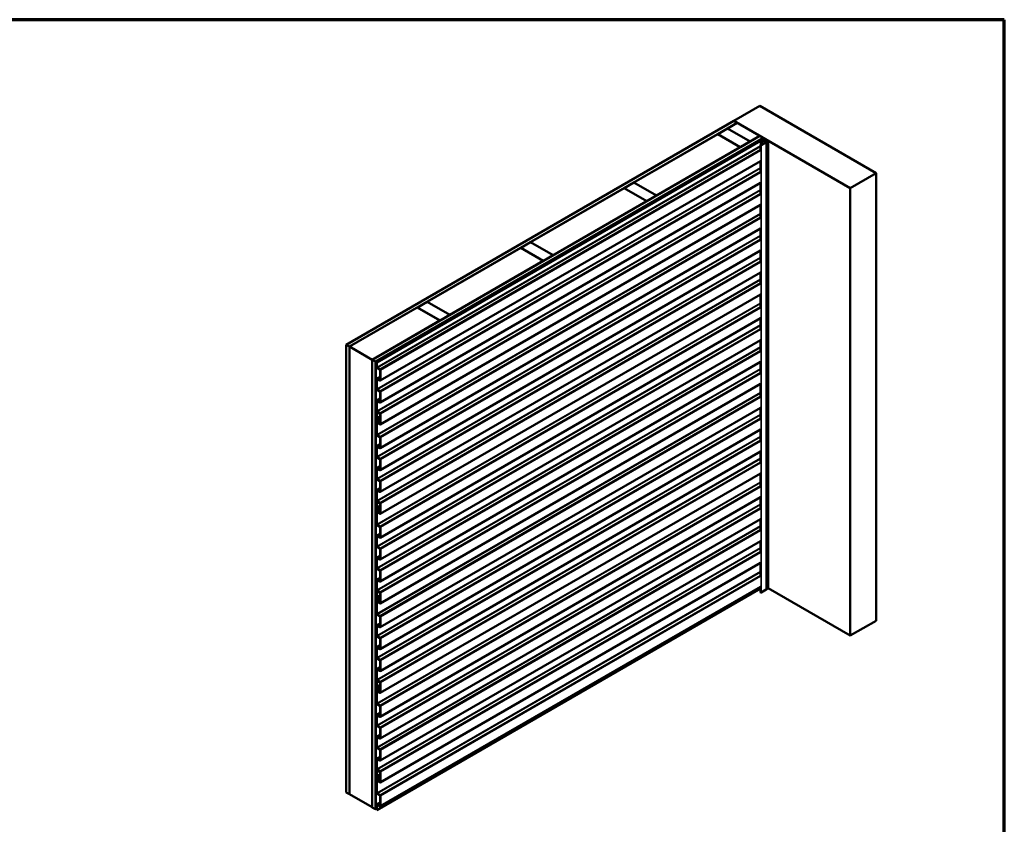
# Model space of a CAD drawing. Units: inches. Extents: x 0.6 to 33.4, y 0.6 to 21.4.
# Drawn here: x 19 to 33.4, y 9.7 to 21.4 of the extents above; entities that cross this region are included whole.
import ezdxf

# ---------------------------------------------------------------- set-up
doc = ezdxf.new("R2010")
doc.units = ezdxf.units.IN
doc.header["$LTSCALE"] = 2
doc.header["$MEASUREMENT"] = 0
for name, color, linetype, lineweight in [('Border (ANSI)', 7, 'Continuous', 70), ('Visible (ANSI)', 7, 'Continuous', 50), ('Visible Narrow (ANSI)', 7, 'Continuous', 35)]:
    doc.layers.add(name, color=color, linetype=linetype, lineweight=lineweight)

# ---------------------------------------------------------------- blocks, each defined once
blk = doc.blocks.new('Borders ATAS A Border')
at = {"layer": 'Border (ANSI)'}
for p, q in [((16.7, 10.7), (0.3, 10.7)), ((16.7, 0.3), (16.7, 10.7))]:
    blk.add_line(p, q, dxfattribs=at)

msp = doc.modelspace()

# ---------------------------------------------------------------- linework, layer by layer
at = {"layer": 'Visible (ANSI)'}
for p, q in [((29.45575, 19.92276), (29.83287, 20.14049)), ((29.83287, 20.14049), (31.52993, 19.16069)), ((23.79795, 16.65622), (29.4548, 19.92221)), ((29.50194, 19.89499), (23.84509, 16.62901)), ((29.36146, 19.8128), (29.50289, 19.89445)), ((29.4548, 19.92221), (29.50194, 19.89499)), ((31.1528, 18.94296), (29.45575, 19.92276)), ((29.45575, 19.92167), (29.45575, 19.92276)), ((29.50194, 19.89391), (29.50194, 19.89499)), ((29.50289, 19.89445), (29.83287, 19.70393)), ((24.17696, 16.4374), (29.83381, 19.70339)), ((27.99533, 19.02407), (29.21816, 19.73006)), ((29.21816, 19.73006), (29.54814, 19.53955)), ((29.2191, 19.73061), (29.36052, 19.81226)), ((29.54908, 19.54009), (29.2191, 19.73061)), ((29.2191, 19.72952), (29.2191, 19.73061)), ((29.36052, 19.81226), (29.69051, 19.62174)), ((29.69145, 19.62228), (29.36146, 19.8128)), ((29.36146, 19.81171), (29.36146, 19.8128)), ((29.83287, 19.70393), (29.69145, 19.62228)), ((29.83287, 19.70285), (29.83287, 19.70393)), ((29.83381, 19.70339), (29.88095, 19.67617)), ((29.88095, 19.67617), (24.2241, 16.41019)), ((29.8819, 19.67563), (24.22504, 16.40964)), ((24.22881, 16.40747), (29.88567, 19.67345)), ((24.24258, 16.39952), (29.84437, 19.63372)), ((29.84739, 19.63197), (24.24559, 16.39778)), ((29.54814, 19.53955), (28.32532, 18.83355)), ((29.69261, 19.5609), (29.03452, 19.18095)), ((29.03754, 19.17921), (29.69563, 19.55916)), ((29.54814, 19.53846), (29.54814, 19.53955)), ((29.69051, 19.62174), (29.54908, 19.54009)), ((29.54908, 19.539), (29.54908, 19.54009)), ((29.69051, 19.62065), (29.69051, 19.62174)), ((29.69145, 19.6212), (29.69145, 19.62228)), ((29.85606, 19.65527), (29.6971, 19.5635)), ((29.6971, 19.5635), (29.6971, 19.56227)), ((29.70012, 19.56176), (29.6971, 19.5635)), ((29.71107, 19.56235), (29.69865, 19.56235)), ((29.69865, 19.55988), (29.71107, 19.55988)), ((29.70012, 19.56176), (29.85908, 19.65353)), ((29.85606, 19.6507), (29.70738, 19.56486)), ((29.70738, 19.56486), (29.7104, 19.56312)), ((29.70738, 19.56235), (29.70738, 19.56486)), ((29.7104, 19.56312), (29.85908, 19.64896)), ((29.7104, 19.56235), (29.7104, 19.56312)), ((29.74757, 19.5824), (29.71409, 19.56307)), ((29.7171, 19.56133), (29.75058, 19.58066)), ((29.75058, 19.58066), (29.74757, 19.5824)), ((29.75058, 19.57957), (29.75058, 19.58066)), ((29.8423, 19.57222), (29.8423, 19.49389)), ((29.86393, 19.58583), (29.84367, 19.57413)), ((29.84437, 19.63372), (29.84739, 19.63197)), ((29.84669, 19.57239), (29.86694, 19.58408)), ((29.92376, 19.61619), (29.84729, 19.57204)), ((29.84739, 19.63197), (29.84739, 19.57628)), ((29.85031, 19.5703), (29.92677, 19.61445)), ((29.86694, 19.58408), (29.86393, 19.58583)), ((29.86511, 19.65353), (29.92376, 19.61967)), ((29.86511, 19.64896), (29.91716, 19.61891)), ((29.86694, 19.58339), (29.86694, 19.58408)), ((29.92677, 19.62141), (29.86813, 19.65527)), ((29.92017, 19.62065), (29.86813, 19.6507)), ((29.87964, 19.65724), (29.87964, 19.64863)), ((29.88095, 19.67509), (29.88095, 19.67617)), ((29.88567, 19.67345), (29.8819, 19.67563)), ((29.88567, 19.67345), (29.88567, 19.6629)), ((29.91151, 19.63182), (29.91151, 19.63023)), ((29.91212, 19.63096), (29.93097, 19.62008)), ((29.922, 19.6321), (29.91398, 19.633)), ((29.92017, 19.62065), (29.91716, 19.61891)), ((29.91716, 19.61891), (29.91716, 19.61238)), ((29.92017, 19.61412), (29.92017, 19.62065)), ((29.92927, 19.61793), (29.92927, 13.08596)), ((29.93213, 19.64372), (29.93213, 19.64059)), ((29.93217, 19.64349), (29.93372, 19.63887)), ((29.93234, 19.63898), (29.93234, 19.63467)), ((29.95454, 19.63369), (29.93569, 19.64457)), ((29.95576, 19.63199), (29.95576, 13.10001)), ((29.8423, 19.33722), (24.29384, 16.13382)), ((29.8423, 19.33755), (29.8423, 19.1741)), ((29.03452, 19.18095), (29.03452, 19.16615)), ((29.03754, 19.17921), (29.03452, 19.18095)), ((29.03754, 19.16789), (29.03754, 19.17921)), ((31.52993, 19.16069), (31.1528, 18.94296)), ((31.52993, 12.62872), (31.52993, 19.16069)), ((29.8423, 19.01742), (24.29384, 15.81402)), ((27.85297, 18.94187), (27.99439, 19.02352)), ((27.99439, 19.02352), (28.32437, 18.833)), ((28.32532, 18.83355), (27.99533, 19.02407)), ((27.99533, 19.02298), (27.99533, 19.02407)), ((29.8423, 19.01776), (29.8423, 18.8543)), ((26.48684, 18.15314), (27.85203, 18.94133)), ((27.85203, 18.94133), (28.18201, 18.75081)), ((28.18295, 18.75136), (27.85297, 18.94187)), ((27.85297, 18.94078), (27.85297, 18.94187)), ((28.32437, 18.833), (28.18295, 18.75136)), ((28.32437, 18.83192), (28.32437, 18.833)), ((28.32532, 18.83246), (28.32532, 18.83355)), ((31.1528, 12.41099), (31.1528, 18.94296)), ((29.8423, 18.69763), (24.29384, 15.49423)), ((28.18201, 18.75081), (26.81682, 17.96262)), ((28.18201, 18.74972), (28.18201, 18.75081)), ((28.18295, 18.75027), (28.18295, 18.75136)), ((29.8423, 18.69796), (29.8423, 18.50729)), ((29.8423, 18.35062), (24.29384, 15.14722)), ((29.8423, 18.35095), (29.8423, 18.1875)), ((26.34448, 18.07094), (26.4859, 18.15259)), ((26.4859, 18.15259), (26.81588, 17.96208)), ((26.81682, 17.96262), (26.48684, 18.15314)), ((26.48684, 18.15205), (26.48684, 18.15314)), ((29.8423, 18.03082), (24.29384, 14.82742)), ((24.97835, 17.28221), (26.34353, 18.0704)), ((26.34353, 18.0704), (26.67352, 17.87988)), ((26.67446, 17.88043), (26.34448, 18.07094)), ((26.34448, 18.06985), (26.34448, 18.07094)), ((26.81588, 17.96208), (26.67446, 17.88043)), ((26.81588, 17.96099), (26.81588, 17.96208)), ((26.81682, 17.96153), (26.81682, 17.96262)), ((29.8423, 18.03116), (29.8423, 17.8677)), ((26.67352, 17.87988), (25.30833, 17.09169)), ((26.67352, 17.87879), (26.67352, 17.87988)), ((26.67446, 17.87934), (26.67446, 17.88043)), ((29.8423, 17.71103), (24.29384, 14.50763)), ((29.8423, 17.71136), (29.8423, 17.54791)), ((29.8423, 17.39124), (24.29384, 14.18783)), ((29.8423, 17.39157), (29.8423, 17.2009)), ((24.83598, 17.20001), (24.9774, 17.28166)), ((24.9774, 17.28166), (25.30739, 17.09115)), ((25.30833, 17.09169), (24.97835, 17.28221)), ((24.97835, 17.28112), (24.97835, 17.28221)), ((23.84603, 16.62846), (24.83504, 17.19947)), ((24.83504, 17.19947), (25.16502, 17.00895)), ((25.16596, 17.0095), (24.83598, 17.20001)), ((24.83598, 17.19892), (24.83598, 17.20001)), ((25.16502, 17.00895), (24.17602, 16.43795)), ((29.8423, 17.04422), (24.29384, 13.84082)), ((25.16502, 17.00786), (25.16502, 17.00895)), ((25.30739, 17.09115), (25.16596, 17.0095)), ((25.16596, 17.00841), (25.16596, 17.0095)), ((25.30739, 17.09006), (25.30739, 17.09115)), ((25.30833, 17.0906), (25.30833, 17.09169)), ((29.8423, 17.04456), (29.8423, 16.8811)), ((29.8423, 16.72443), (24.29384, 13.52103)), ((29.8423, 16.72476), (29.8423, 16.56131)), ((23.84509, 16.62901), (23.79795, 16.65622)), ((23.79795, 10.12425), (23.79795, 16.65622)), ((23.84509, 10.09704), (23.84509, 16.62901)), ((23.84603, 16.62846), (24.17602, 16.43795)), ((23.84603, 10.09649), (23.84603, 16.62846)), ((24.17602, 16.43795), (24.17602, 9.90598)), ((24.17696, 9.90543), (24.17696, 16.4374)), ((24.2241, 16.41019), (24.17696, 16.4374)), ((24.2241, 9.87821), (24.2241, 16.41019)), ((24.22504, 16.40964), (24.22504, 9.87767)), ((24.22881, 16.40747), (24.22504, 16.40964)), ((24.22881, 9.87549), (24.22881, 16.40747)), ((24.24258, 16.32816), (24.24258, 16.39952)), ((24.24258, 16.39952), (24.24559, 16.39778)), ((24.24559, 16.39778), (24.24559, 16.32641)), ((29.8423, 16.40464), (24.29384, 13.20123)), ((29.8423, 16.40497), (29.8423, 16.24151)), ((24.24861, 16.32119), (24.28958, 16.29754)), ((24.28958, 16.29405), (24.24861, 16.31771)), ((24.29259, 16.13946), (24.29259, 16.28883)), ((24.29561, 16.28709), (24.29561, 16.13772)), ((24.24258, 16.00836), (24.24258, 16.15789)), ((24.24434, 16.1618), (24.29259, 16.18965)), ((24.24559, 16.15615), (24.24559, 16.00662)), ((24.24861, 16.16137), (24.28958, 16.13772)), ((24.28958, 16.13424), (24.24861, 16.15789)), ((24.24861, 16.00139), (24.28958, 15.97774)), ((24.28958, 15.97426), (24.24861, 15.99791)), ((24.29259, 15.81967), (24.29259, 15.96903)), ((29.8423, 16.08484), (24.29384, 12.88144)), ((24.29561, 15.96729), (24.29561, 15.81793)), ((29.8423, 16.08518), (29.8423, 15.8945)), ((24.24258, 15.68857), (24.24258, 15.8381)), ((24.24434, 15.842), (24.29259, 15.86986)), ((24.24559, 15.83635), (24.24559, 15.68683)), ((24.24861, 15.84158), (24.28958, 15.81793)), ((24.28958, 15.81444), (24.24861, 15.8381)), ((24.24258, 15.64426), (24.27492, 15.66293)), ((24.24559, 15.64252), (24.27793, 15.66119)), ((24.24861, 15.6816), (24.28958, 15.65795)), ((24.28958, 15.65447), (24.24861, 15.67812)), ((29.8423, 15.73783), (24.29384, 12.53443)), ((29.8423, 15.73816), (29.8423, 15.57471)), ((24.24258, 15.64426), (24.24559, 15.64252)), ((24.24258, 15.59387), (24.24258, 15.64426)), ((24.24258, 15.34156), (24.24258, 15.56665)), ((24.24484, 15.57165), (24.25113, 15.57528)), ((24.24559, 15.64252), (24.24559, 15.59213)), ((24.24559, 15.56491), (24.24559, 15.33981)), ((24.25038, 15.56355), (24.25197, 15.56559)), ((24.25727, 15.55464), (24.25038, 15.56355)), ((24.25197, 15.56559), (24.25241, 15.56585)), ((24.25197, 15.56559), (24.25886, 15.55668)), ((24.25251, 15.53291), (24.25932, 15.53813)), ((24.26368, 15.5419), (24.25417, 15.56308)), ((24.26161, 15.53453), (24.2548, 15.52931)), ((24.25664, 15.56365), (24.26615, 15.54247)), ((24.27778, 15.52436), (24.25981, 15.56438)), ((24.26228, 15.56495), (24.28026, 15.52493)), ((24.26548, 15.53394), (24.27183, 15.53761)), ((24.29259, 15.49988), (24.29259, 15.64924)), ((24.29561, 15.6475), (24.29561, 15.49813)), ((24.25922, 15.51566), (24.28958, 15.49813)), ((24.28958, 15.49465), (24.25922, 15.51218)), ((24.29259, 15.51615), (24.27894, 15.50826)), ((29.8423, 15.41804), (24.29384, 12.21463)), ((29.8423, 15.41837), (29.8423, 15.25491)), ((24.24861, 15.33459), (24.28958, 15.31094)), ((24.28958, 15.30745), (24.24861, 15.33111)), ((24.29259, 15.15286), (24.29259, 15.30223)), ((24.29561, 15.30049), (24.29561, 15.15112)), ((24.24258, 15.02176), (24.24258, 15.17129)), ((24.24434, 15.1752), (24.29259, 15.20305)), ((24.24559, 15.16955), (24.24559, 15.02002)), ((24.24861, 15.17477), (24.28958, 15.15112)), ((24.28958, 15.14764), (24.24861, 15.17129)), ((29.8423, 15.09824), (24.29384, 11.89484)), ((29.8423, 15.09858), (29.8423, 14.93512)), ((24.24861, 15.01479), (24.28958, 14.99114)), ((24.28958, 14.98766), (24.24861, 15.01131)), ((24.29259, 14.83307), (24.29259, 14.98243)), ((24.29561, 14.98069), (24.29561, 14.83133)), ((24.24258, 14.70197), (24.24258, 14.8515)), ((24.24434, 14.8554), (24.29259, 14.88326)), ((24.24559, 14.84975), (24.24559, 14.70023)), ((24.24861, 14.85498), (24.28958, 14.83133)), ((24.28958, 14.82784), (24.24861, 14.8515)), ((24.24861, 14.695), (24.28958, 14.67135)), ((24.28958, 14.66787), (24.24861, 14.69152)), ((24.29259, 14.51328), (24.29259, 14.66264)), ((29.8423, 14.77845), (24.29384, 11.57504)), ((24.29561, 14.6609), (24.29561, 14.51153)), ((29.8423, 14.77878), (29.8423, 14.58811)), ((24.24258, 14.38217), (24.24258, 14.5317)), ((24.24434, 14.53561), (24.29259, 14.56346)), ((24.24559, 14.52996), (24.24559, 14.38043)), ((24.24861, 14.53518), (24.28958, 14.51153)), ((24.28958, 14.50805), (24.24861, 14.5317)), ((24.24861, 14.37521), (24.28958, 14.35155)), ((24.28958, 14.34807), (24.24861, 14.37172)), ((29.8423, 14.43144), (24.29384, 11.22803)), ((29.8423, 14.43177), (29.8423, 14.26831)), ((24.24258, 14.33786), (24.27492, 14.35654)), ((24.24258, 14.33786), (24.24559, 14.33612)), ((24.24258, 14.28748), (24.24258, 14.33786)), ((24.24258, 14.03516), (24.24258, 14.26025)), ((24.24484, 14.26526), (24.25113, 14.26889)), ((24.24559, 14.33612), (24.27793, 14.35479)), ((24.24559, 14.33612), (24.24559, 14.28573)), ((24.24559, 14.25851), (24.24559, 14.03342)), ((24.25038, 14.25715), (24.25197, 14.2592)), ((24.25727, 14.24824), (24.25038, 14.25715)), ((24.25197, 14.2592), (24.25241, 14.25945)), ((24.25197, 14.2592), (24.25886, 14.25029)), ((24.25251, 14.22651), (24.25932, 14.23173)), ((24.26368, 14.23551), (24.25417, 14.25668)), ((24.26161, 14.22814), (24.2548, 14.22292)), ((24.25664, 14.25726), (24.26615, 14.23608)), ((24.27778, 14.21796), (24.25981, 14.25799)), ((24.26228, 14.25856), (24.28026, 14.21853)), ((24.26548, 14.22754), (24.27183, 14.23121)), ((24.29259, 14.19348), (24.29259, 14.34285)), ((24.29561, 14.3411), (24.29561, 14.19174)), ((24.25922, 14.20927), (24.28958, 14.19174)), ((24.28958, 14.18826), (24.25922, 14.20578)), ((24.29259, 14.20975), (24.27894, 14.20187)), ((29.8423, 14.11164), (24.29384, 10.90824)), ((29.8423, 14.11198), (29.8423, 13.94852)), ((24.24861, 14.02819), (24.28958, 14.00454)), ((24.28958, 14.00106), (24.24861, 14.02471)), ((24.29259, 13.84647), (24.29259, 13.99583)), ((24.29561, 13.99409), (24.29561, 13.84473)), ((24.24258, 13.71537), (24.24258, 13.8649)), ((24.24434, 13.8688), (24.29259, 13.89666)), ((24.24559, 13.86315), (24.24559, 13.71363)), ((24.24861, 13.86838), (24.28958, 13.84473)), ((24.28958, 13.84124), (24.24861, 13.8649)), ((24.24861, 13.7084), (24.28958, 13.68475)), ((24.28958, 13.68127), (24.24861, 13.70492)), ((24.29259, 13.52668), (24.29259, 13.67604)), ((29.8423, 13.79185), (24.29384, 10.58844)), ((24.29561, 13.6743), (24.29561, 13.52493)), ((29.8423, 13.79218), (29.8423, 13.62872)), ((24.24258, 13.39557), (24.24258, 13.5451)), ((24.24434, 13.54901), (24.29259, 13.57686)), ((24.24559, 13.54336), (24.24559, 13.39383)), ((24.24861, 13.54858), (24.28958, 13.52493)), ((24.28958, 13.52145), (24.24861, 13.5451)), ((24.24861, 13.38861), (24.28958, 13.36495)), ((24.28958, 13.36147), (24.24861, 13.38512)), ((29.8423, 13.47205), (24.29384, 10.26865)), ((29.8423, 13.47239), (29.8423, 13.28171)), ((24.24258, 13.07578), (24.24258, 13.22531)), ((24.24434, 13.22921), (24.29259, 13.25707)), ((24.24559, 13.22356), (24.24559, 13.07404)), ((24.24861, 13.22879), (24.28958, 13.20514)), ((24.28958, 13.20166), (24.24861, 13.22531)), ((24.29259, 13.20688), (24.29259, 13.35625)), ((24.29561, 13.3545), (24.29561, 13.20514)), ((24.24559, 9.8658), (29.8423, 13.09706)), ((29.8423, 13.12504), (24.29384, 9.92164)), ((29.8423, 13.12538), (29.8423, 13.04024)), ((29.92677, 13.08247), (29.85031, 13.03833)), ((29.92927, 13.08909), (29.93097, 13.08811)), ((29.95576, 13.1021), (31.1528, 12.41099)), ((24.24258, 13.03147), (24.27492, 13.05014)), ((24.24258, 13.03147), (24.24559, 13.02973)), ((24.24258, 12.98108), (24.24258, 13.03147)), ((24.24258, 12.72877), (24.24258, 12.95386)), ((24.24484, 12.95886), (24.25113, 12.9625)), ((24.24559, 13.02973), (24.27793, 13.0484)), ((24.24559, 13.02973), (24.24559, 12.97934)), ((24.24559, 12.95212), (24.24559, 12.72703)), ((24.24861, 13.06881), (24.28958, 13.04516)), ((24.28958, 13.04168), (24.24861, 13.06533)), ((24.25038, 12.95076), (24.25197, 12.9528)), ((24.25727, 12.94185), (24.25038, 12.95076)), ((24.25197, 12.9528), (24.25241, 12.95306)), ((24.25197, 12.9528), (24.25886, 12.94389)), ((24.26368, 12.92911), (24.25417, 12.95029)), ((24.25664, 12.95086), (24.26615, 12.92968)), ((24.27778, 12.91157), (24.25981, 12.95159)), ((24.26228, 12.95216), (24.28026, 12.91214)), ((24.29259, 12.88709), (24.29259, 13.03645)), ((24.29561, 13.03471), (24.29561, 12.88534)), ((24.25251, 12.92012), (24.25932, 12.92534)), ((24.26161, 12.92175), (24.2548, 12.91652)), ((24.25922, 12.90287), (24.28958, 12.88534)), ((24.28958, 12.88186), (24.25922, 12.89939)), ((24.26548, 12.92115), (24.27183, 12.92482)), ((24.29259, 12.90336), (24.27894, 12.89547)), ((24.24861, 12.7218), (24.28958, 12.69815)), ((24.28958, 12.69467), (24.24861, 12.71832)), ((24.29259, 12.54008), (24.29259, 12.68944)), ((24.29561, 12.6877), (24.29561, 12.53833)), ((24.24258, 12.40897), (24.24258, 12.5585)), ((24.24434, 12.56241), (24.29259, 12.59026)), ((24.24559, 12.55676), (24.24559, 12.40723)), ((24.24861, 12.56198), (24.28958, 12.53833)), ((24.28958, 12.53485), (24.24861, 12.5585)), ((31.1528, 12.41099), (31.52993, 12.62872)), ((24.24861, 12.40201), (24.28958, 12.37835)), ((24.28958, 12.37487), (24.24861, 12.39852)), ((24.29259, 12.22028), (24.29259, 12.36965)), ((24.29561, 12.3679), (24.29561, 12.21854)), ((24.24258, 12.08918), (24.24258, 12.23871)), ((24.24434, 12.24261), (24.29259, 12.27047)), ((24.24559, 12.23696), (24.24559, 12.08744)), ((24.24861, 12.24219), (24.28958, 12.21854)), ((24.28958, 12.21506), (24.24861, 12.23871)), ((24.24861, 12.08221), (24.28958, 12.05856)), ((24.28958, 12.05508), (24.24861, 12.07873)), ((24.24434, 11.92282), (24.29259, 11.95067)), ((24.29259, 11.90049), (24.29259, 12.04985)), ((24.29561, 12.04811), (24.29561, 11.89874)), ((24.24258, 11.76938), (24.24258, 11.91891)), ((24.24559, 11.91717), (24.24559, 11.76764)), ((24.24861, 11.9224), (24.28958, 11.89874)), ((24.28958, 11.89526), (24.24861, 11.91891)), ((24.24258, 11.72508), (24.27492, 11.74375)), ((24.24258, 11.72508), (24.24559, 11.72333)), ((24.24258, 11.67469), (24.24258, 11.72508)), ((24.24258, 11.42237), (24.24258, 11.64747)), ((24.24484, 11.65247), (24.25113, 11.6561)), ((24.24559, 11.72333), (24.27793, 11.742)), ((24.24559, 11.72333), (24.24559, 11.67295)), ((24.24559, 11.64572), (24.24559, 11.42063)), ((24.24861, 11.76242), (24.28958, 11.73877)), ((24.28958, 11.73528), (24.24861, 11.75893)), ((24.25038, 11.64436), (24.25197, 11.64641)), ((24.25727, 11.63545), (24.25038, 11.64436)), ((24.25197, 11.64641), (24.25241, 11.64666)), ((24.25197, 11.64641), (24.25886, 11.6375)), ((24.26368, 11.62272), (24.25417, 11.64389)), ((24.25664, 11.64447), (24.26615, 11.62329)), ((24.27778, 11.60517), (24.25981, 11.6452)), ((24.26228, 11.64577), (24.28026, 11.60574)), ((24.29259, 11.58069), (24.29259, 11.73006)), ((24.29561, 11.72831), (24.29561, 11.57895)), ((24.25251, 11.61372), (24.25932, 11.61894)), ((24.26161, 11.61535), (24.2548, 11.61013)), ((24.25922, 11.59648), (24.28958, 11.57895)), ((24.28958, 11.57547), (24.25922, 11.59299)), ((24.26548, 11.61476), (24.27183, 11.61843)), ((24.29259, 11.59696), (24.27894, 11.58908)), ((24.24861, 11.41541), (24.28958, 11.39175)), ((24.28958, 11.38827), (24.24861, 11.41192)), ((24.29259, 11.23368), (24.29259, 11.38305)), ((24.29561, 11.3813), (24.29561, 11.23194)), ((24.24258, 11.10258), (24.24258, 11.25211)), ((24.24434, 11.25601), (24.29259, 11.28387)), ((24.24559, 11.25036), (24.24559, 11.10084)), ((24.24861, 11.25559), (24.28958, 11.23194)), ((24.28958, 11.22846), (24.24861, 11.25211)), ((24.24861, 11.09561), (24.28958, 11.07196)), ((24.28958, 11.06848), (24.24861, 11.09213)), ((24.29259, 10.91389), (24.29259, 11.06325)), ((24.24258, 10.78278), (24.24258, 10.93231)), ((24.24434, 10.93622), (24.29259, 10.96407)), ((24.24559, 10.93057), (24.24559, 10.78104)), ((24.24861, 10.9358), (24.28958, 10.91214)), ((24.28958, 10.90866), (24.24861, 10.93231)), ((24.29561, 11.06151), (24.29561, 10.91214)), ((24.24861, 10.77582), (24.28958, 10.75217)), ((24.24434, 10.61642), (24.29259, 10.64428)), ((24.28958, 10.74868), (24.24861, 10.77233)), ((24.29259, 10.59409), (24.29259, 10.74346)), ((24.29561, 10.74171), (24.29561, 10.59235)), ((24.24258, 10.46299), (24.24258, 10.61252)), ((24.24559, 10.61078), (24.24559, 10.46125)), ((24.24861, 10.616), (24.28958, 10.59235)), ((24.28958, 10.58887), (24.24861, 10.61252)), ((24.24258, 10.41868), (24.27492, 10.43735)), ((24.24258, 10.41868), (24.24559, 10.41694)), ((24.24258, 10.36829), (24.24258, 10.41868)), ((24.24484, 10.34608), (24.25113, 10.34971)), ((24.24559, 10.41694), (24.27793, 10.43561)), ((24.24559, 10.41694), (24.24559, 10.36655)), ((24.24861, 10.45602), (24.28958, 10.43237)), ((24.28958, 10.42889), (24.24861, 10.45254)), ((24.29259, 10.2743), (24.29259, 10.42366)), ((24.29561, 10.42192), (24.29561, 10.27256)), ((24.24258, 10.11598), (24.24258, 10.34107)), ((24.24559, 10.33933), (24.24559, 10.11424)), ((24.25038, 10.33797), (24.25197, 10.34001)), ((24.25727, 10.32906), (24.25038, 10.33797)), ((24.25197, 10.34001), (24.25241, 10.34027)), ((24.25197, 10.34001), (24.25886, 10.3311)), ((24.25251, 10.30733), (24.25932, 10.31255)), ((24.26368, 10.31632), (24.25417, 10.3375)), ((24.26161, 10.30896), (24.2548, 10.30374)), ((24.25664, 10.33807), (24.26615, 10.31689)), ((24.25922, 10.29008), (24.28958, 10.27256)), ((24.28958, 10.26907), (24.25922, 10.2866)), ((24.27778, 10.29878), (24.25981, 10.3388)), ((24.26228, 10.33937), (24.28026, 10.29935)), ((24.26548, 10.30836), (24.27183, 10.31203)), ((24.29259, 10.29057), (24.27894, 10.28268)), ((23.79795, 10.12425), (23.84509, 10.09704)), ((23.84509, 10.09704), (23.84603, 10.09758)), ((24.17602, 9.90598), (23.84603, 10.09649)), ((24.24861, 10.10901), (24.28958, 10.08536)), ((24.28958, 10.08188), (24.24861, 10.10553)), ((24.29259, 9.92729), (24.29259, 10.07665)), ((24.29561, 10.07491), (24.29561, 9.92554)), ((24.24258, 9.86755), (24.24258, 9.94571)), ((24.24434, 9.94962), (24.29259, 9.97747)), ((24.24559, 9.94397), (24.24559, 9.8658)), ((24.24861, 9.9492), (24.28958, 9.92554)), ((24.28958, 9.92206), (24.24861, 9.94571)), ((24.17602, 9.90598), (24.17696, 9.90652)), ((24.17696, 9.90543), (24.2241, 9.87821)), ((24.2241, 9.87821), (24.22504, 9.87876)), ((24.22881, 9.87549), (24.22504, 9.87767)), ((24.24258, 9.88344), (24.22881, 9.87549)), ((24.24258, 9.86755), (24.24559, 9.8658))]:
    msp.add_line(p, q, dxfattribs=at)
for centre, major_axis, start_param, end_param in [((29.69865, 19.55742), (-0.00853, 0), 4.71238898, 5.49778714), ((29.69865, 19.55742), (0.00427, 0), 1.57079633, 2.35619449), ((29.71107, 19.56481), (-0.00427, 0), 1.57079633, 2.35619449), ((29.71107, 19.56481), (0.00853, 0), 4.71238898, 5.49778714), ((29.84699, 19.57222), (-0.00469, 0), 5.49778714, 8.6393798), ((29.84699, 19.57222), (-0.000427, 0), 5.49778714, 8.6393798), ((29.8621, 19.65179), (-0.00853, 0), 3.92699082, 5.49778714), ((29.8621, 19.64722), (-0.00853, 0), 3.92699082, 5.49778714), ((29.8621, 19.65179), (0.00427, 0), 0.78539816, 2.35619449), ((29.8621, 19.64722), (0.00427, 0), 0.78539816, 2.35619449), ((29.91359, 19.63182), (-0.00208, 0), 4.52123585, 7.06858347), ((29.9239, 19.63777), (0.01, 0), 4.52123585, 6.47433844), ((29.92074, 19.61793), (0.00427, 0), 5.49778714, 7.06858347), ((29.92074, 19.61793), (0.00853, 0), 5.49778714, 7.06858347), ((29.93392, 19.62178), (0.00417, 0), 3.92699082, 5.83762405), ((29.93421, 19.64372), (-0.00208, 0), 3.92699082, 6.47433844), ((29.96776, 19.61245), (0.03333, 0), 2.01635758, 2.6960314), ((29.9516, 19.63199), (0.00417, 0), 5.15795023, 7.06858347), ((24.24861, 16.32467), (-0.00427, 0.00739), 0.78539816, 2.35619449), ((24.24861, 16.32467), (0.00213, -0.0037), 3.92699082, 5.49778714), ((24.28958, 16.29057), (0.00427, -0.00739), 0.78539816, 2.35619449), ((24.28958, 16.29057), (-0.00213, 0.0037), 3.92699082, 5.49778714), ((24.24861, 16.15441), (-0.00427, 0.00739), 5.49778714, 7.06858347), ((24.24861, 16.15441), (-0.00213, 0.0037), 5.49778714, 7.06858347), ((24.28958, 16.14121), (0.00213, -0.0037), 5.49778714, 7.06858347), ((24.28958, 16.14121), (0.00427, -0.00739), 5.49778714, 7.06858347), ((24.24861, 16.00488), (-0.00427, 0.00739), 0.78539816, 2.35619449), ((24.24861, 16.00488), (0.00213, -0.0037), 3.92699082, 5.49778714), ((24.28958, 15.97078), (0.00427, -0.00739), 0.78539816, 2.35619449), ((24.28958, 15.97078), (-0.00213, 0.0037), 3.92699082, 5.49778714), ((24.24861, 15.83461), (-0.00427, 0.00739), 5.49778714, 7.06858347), ((24.24861, 15.83461), (-0.00213, 0.0037), 5.49778714, 7.06858347), ((24.28958, 15.82141), (0.00213, -0.0037), 5.49778714, 7.06858347), ((24.28958, 15.82141), (0.00427, -0.00739), 5.49778714, 7.06858347), ((24.24861, 15.68508), (-0.00427, 0.00739), 0.78539816, 2.35619449), ((24.24861, 15.68508), (0.00213, -0.0037), 3.92699082, 5.49778714), ((24.25502, 15.58669), (-0.0088, 0.01524), 0.78539816, 2.15883738), ((24.25031, 15.56219), (-0.00547, 0.00947), 4.53785606, 7.06858347), ((24.25502, 15.58669), (0.00667, -0.01155), 3.92699082, 5.30043003), ((24.25031, 15.56219), (-0.00333, 0.00577), 4.53785606, 7.06858347), ((24.25922, 15.52238), (-0.00625, 0.01083), 0.07563323, 2.35619449), ((24.25031, 15.56219), (-0.0082, 0.0142), 4.53785606, 5.30043003), ((24.25922, 15.52238), (-0.00412, 0.00713), 0.07563323, 2.35619449), ((24.25031, 15.56219), (0.01033, -0.0179), 1.3962634, 2.15883738), ((24.25262, 15.54865), (0.00625, -0.01083), 0.07563323, 1.80151235), ((24.2706, 15.5227), (0.00833, -0.01443), 3.04356747, 7.67944871), ((24.25262, 15.54865), (0.00838, -0.01452), 0.07563323, 1.80151235), ((24.2706, 15.5227), (-0.0062, 0.01074), 6.18516012, 10.82104136), ((24.26121, 15.54133), (0.00213, -0.0037), 6.18516012, 7.67944871), ((24.26121, 15.54133), (0.00427, -0.00739), 6.18516012, 7.67944871), ((24.28958, 15.65098), (0.00427, -0.00739), 0.78539816, 2.35619449), ((24.28958, 15.65098), (-0.00213, 0.0037), 3.92699082, 5.49778714), ((24.28958, 15.50162), (0.00213, -0.0037), 5.49778714, 7.06858347), ((24.28958, 15.50162), (0.00427, -0.00739), 5.49778714, 7.06858347), ((24.24861, 15.33807), (-0.00427, 0.00739), 0.78539816, 2.35619449), ((24.24861, 15.33807), (0.00213, -0.0037), 3.92699082, 5.49778714), ((24.28958, 15.30397), (0.00427, -0.00739), 0.78539816, 2.35619449), ((24.28958, 15.30397), (-0.00213, 0.0037), 3.92699082, 5.49778714), ((24.24861, 15.16781), (-0.00427, 0.00739), 5.49778714, 7.06858347), ((24.24861, 15.16781), (-0.00213, 0.0037), 5.49778714, 7.06858347), ((24.28958, 15.15461), (0.00213, -0.0037), 5.49778714, 7.06858347), ((24.28958, 15.15461), (0.00427, -0.00739), 5.49778714, 7.06858347), ((24.24861, 15.01828), (-0.00427, 0.00739), 0.78539816, 2.35619449), ((24.24861, 15.01828), (0.00213, -0.0037), 3.92699082, 5.49778714), ((24.28958, 14.98418), (0.00427, -0.00739), 0.78539816, 2.35619449), ((24.28958, 14.98418), (-0.00213, 0.0037), 3.92699082, 5.49778714), ((24.24861, 14.84801), (-0.00427, 0.00739), 5.49778714, 7.06858347), ((24.24861, 14.84801), (-0.00213, 0.0037), 5.49778714, 7.06858347), ((24.28958, 14.83481), (0.00213, -0.0037), 5.49778714, 7.06858347), ((24.28958, 14.83481), (0.00427, -0.00739), 5.49778714, 7.06858347), ((24.24861, 14.69848), (-0.00427, 0.00739), 0.78539816, 2.35619449), ((24.24861, 14.69848), (0.00213, -0.0037), 3.92699082, 5.49778714), ((24.28958, 14.66438), (0.00427, -0.00739), 0.78539816, 2.35619449), ((24.28958, 14.66438), (-0.00213, 0.0037), 3.92699082, 5.49778714), ((24.24861, 14.52822), (-0.00427, 0.00739), 5.49778714, 7.06858347), ((24.24861, 14.52822), (-0.00213, 0.0037), 5.49778714, 7.06858347), ((24.28958, 14.51502), (0.00213, -0.0037), 5.49778714, 7.06858347), ((24.28958, 14.51502), (0.00427, -0.00739), 5.49778714, 7.06858347), ((24.24861, 14.37869), (-0.00427, 0.00739), 0.78539816, 2.35619449), ((24.24861, 14.37869), (0.00213, -0.0037), 3.92699082, 5.49778714), ((24.25502, 14.28029), (-0.0088, 0.01524), 0.78539816, 2.15883738), ((24.25031, 14.25579), (-0.00547, 0.00947), 4.53785606, 7.06858347), ((24.25502, 14.28029), (0.00667, -0.01155), 3.92699082, 5.30043003), ((24.25031, 14.25579), (-0.00333, 0.00577), 4.53785606, 7.06858347), ((24.25922, 14.21599), (-0.00625, 0.01083), 0.07563323, 2.35619449), ((24.25031, 14.25579), (-0.0082, 0.0142), 4.53785606, 5.30043003), ((24.25031, 14.25579), (0.01033, -0.0179), 1.3962634, 2.15883738), ((24.25262, 14.24225), (0.00625, -0.01083), 0.07563323, 1.80151235), ((24.2706, 14.2163), (0.00833, -0.01443), 3.04356747, 7.67944871), ((24.25262, 14.24225), (0.00838, -0.01452), 0.07563323, 1.80151235), ((24.2706, 14.2163), (-0.0062, 0.01074), 6.18516012, 10.82104136), ((24.26121, 14.23494), (0.00213, -0.0037), 6.18516012, 7.67944871), ((24.26121, 14.23494), (0.00427, -0.00739), 6.18516012, 7.67944871), ((24.28958, 14.34459), (0.00427, -0.00739), 0.78539816, 2.35619449), ((24.28958, 14.34459), (-0.00213, 0.0037), 3.92699082, 5.49778714), ((24.25922, 14.21599), (-0.00412, 0.00713), 0.07563323, 2.35619449), ((24.28958, 14.19522), (0.00213, -0.0037), 5.49778714, 7.06858347), ((24.28958, 14.19522), (0.00427, -0.00739), 5.49778714, 7.06858347), ((24.24861, 14.03168), (-0.00427, 0.00739), 0.78539816, 2.35619449), ((24.24861, 14.03168), (0.00213, -0.0037), 3.92699082, 5.49778714), ((24.28958, 13.99758), (0.00427, -0.00739), 0.78539816, 2.35619449), ((24.28958, 13.99758), (-0.00213, 0.0037), 3.92699082, 5.49778714), ((24.24861, 13.86141), (-0.00427, 0.00739), 5.49778714, 7.06858347), ((24.24861, 13.86141), (-0.00213, 0.0037), 5.49778714, 7.06858347), ((24.28958, 13.84821), (0.00213, -0.0037), 5.49778714, 7.06858347), ((24.28958, 13.84821), (0.00427, -0.00739), 5.49778714, 7.06858347), ((24.24861, 13.71188), (-0.00427, 0.00739), 0.78539816, 2.35619449), ((24.24861, 13.71188), (0.00213, -0.0037), 3.92699082, 5.49778714), ((24.28958, 13.67778), (0.00427, -0.00739), 0.78539816, 2.35619449), ((24.28958, 13.67778), (-0.00213, 0.0037), 3.92699082, 5.49778714), ((24.24861, 13.54162), (-0.00427, 0.00739), 5.49778714, 7.06858347), ((24.24861, 13.54162), (-0.00213, 0.0037), 5.49778714, 7.06858347), ((24.28958, 13.52842), (0.00213, -0.0037), 5.49778714, 7.06858347), ((24.28958, 13.52842), (0.00427, -0.00739), 5.49778714, 7.06858347), ((24.24861, 13.39209), (-0.00427, 0.00739), 0.78539816, 2.35619449), ((24.24861, 13.39209), (0.00213, -0.0037), 3.92699082, 5.49778714), ((24.28958, 13.35799), (0.00427, -0.00739), 0.78539816, 2.35619449), ((24.28958, 13.35799), (-0.00213, 0.0037), 3.92699082, 5.49778714), ((24.24861, 13.22182), (-0.00427, 0.00739), 5.49778714, 7.06858347), ((24.24861, 13.22182), (-0.00213, 0.0037), 5.49778714, 7.06858347), ((24.24861, 13.07229), (-0.00427, 0.00739), 0.78539816, 2.35619449), ((24.24861, 13.07229), (0.00213, -0.0037), 3.92699082, 5.49778714), ((24.28958, 13.20862), (0.00213, -0.0037), 5.49778714, 7.06858347), ((24.28958, 13.20862), (0.00427, -0.00739), 5.49778714, 7.06858347), ((29.92074, 13.08596), (0.00853, 0), 5.49778714, 6.28318531), ((29.93392, 13.08981), (0.00417, 0), 3.92699082, 5.83762405), ((29.96776, 13.08048), (0.03333, 0), 2.01635758, 2.6960314), ((29.9516, 13.10001), (0.00417, 0), 5.15795023, 6.28318531), ((24.25502, 12.9739), (-0.0088, 0.01524), 0.78539816, 2.15883738), ((24.25031, 12.9494), (-0.00547, 0.00947), 4.53785606, 7.06858347), ((24.25502, 12.9739), (0.00667, -0.01155), 3.92699082, 5.30043003), ((24.25031, 12.9494), (-0.00333, 0.00577), 4.53785606, 7.06858347), ((24.25031, 12.9494), (-0.0082, 0.0142), 4.53785606, 5.30043003), ((24.25031, 12.9494), (0.01033, -0.0179), 1.3962634, 2.15883738), ((24.25262, 12.93586), (0.00625, -0.01083), 0.07563323, 1.80151235), ((24.25262, 12.93586), (0.00838, -0.01452), 0.07563323, 1.80151235), ((24.28958, 13.03819), (0.00427, -0.00739), 0.78539816, 2.35619449), ((24.28958, 13.03819), (-0.00213, 0.0037), 3.92699082, 5.49778714), ((29.84699, 13.04024), (-0.00469, 0), 0, 2.35619449), ((24.25922, 12.90959), (-0.00625, 0.01083), 0.07563323, 2.35619449), ((24.25922, 12.90959), (-0.00412, 0.00713), 0.07563323, 2.35619449), ((24.2706, 12.90991), (0.00833, -0.01443), 3.04356747, 7.67944871), ((24.2706, 12.90991), (-0.0062, 0.01074), 6.18516012, 10.82104136), ((24.26121, 12.92854), (0.00213, -0.0037), 6.18516012, 7.67944871), ((24.26121, 12.92854), (0.00427, -0.00739), 6.18516012, 7.67944871), ((24.28958, 12.88883), (0.00213, -0.0037), 5.49778714, 7.06858347), ((24.28958, 12.88883), (0.00427, -0.00739), 5.49778714, 7.06858347), ((24.24861, 12.72528), (-0.00427, 0.00739), 0.78539816, 2.35619449), ((24.24861, 12.72528), (0.00213, -0.0037), 3.92699082, 5.49778714), ((24.28958, 12.69118), (0.00427, -0.00739), 0.78539816, 2.35619449), ((24.28958, 12.69118), (-0.00213, 0.0037), 3.92699082, 5.49778714), ((24.24861, 12.55502), (-0.00427, 0.00739), 5.49778714, 7.06858347), ((24.24861, 12.55502), (-0.00213, 0.0037), 5.49778714, 7.06858347), ((24.28958, 12.54182), (0.00213, -0.0037), 5.49778714, 7.06858347), ((24.28958, 12.54182), (0.00427, -0.00739), 5.49778714, 7.06858347), ((24.24861, 12.40549), (-0.00427, 0.00739), 0.78539816, 2.35619449), ((24.24861, 12.40549), (0.00213, -0.0037), 3.92699082, 5.49778714), ((24.28958, 12.37139), (0.00427, -0.00739), 0.78539816, 2.35619449), ((24.28958, 12.37139), (-0.00213, 0.0037), 3.92699082, 5.49778714), ((24.24861, 12.23522), (-0.00427, 0.00739), 5.49778714, 7.06858347), ((24.24861, 12.23522), (-0.00213, 0.0037), 5.49778714, 7.06858347), ((24.28958, 12.22202), (0.00213, -0.0037), 5.49778714, 7.06858347), ((24.28958, 12.22202), (0.00427, -0.00739), 5.49778714, 7.06858347), ((24.24861, 12.08569), (-0.00427, 0.00739), 0.78539816, 2.35619449), ((24.24861, 12.08569), (0.00213, -0.0037), 3.92699082, 5.49778714), ((24.28958, 12.05159), (0.00427, -0.00739), 0.78539816, 2.35619449), ((24.28958, 12.05159), (-0.00213, 0.0037), 3.92699082, 5.49778714), ((24.24861, 11.91543), (-0.00427, 0.00739), 5.49778714, 7.06858347), ((24.24861, 11.91543), (-0.00213, 0.0037), 5.49778714, 7.06858347), ((24.28958, 11.90223), (0.00213, -0.0037), 5.49778714, 7.06858347), ((24.28958, 11.90223), (0.00427, -0.00739), 5.49778714, 7.06858347), ((24.24861, 11.7659), (-0.00427, 0.00739), 0.78539816, 2.35619449), ((24.25502, 11.6675), (-0.0088, 0.01524), 0.78539816, 2.15883738), ((24.25031, 11.643), (-0.00547, 0.00947), 4.53785606, 7.06858347), ((24.24861, 11.7659), (0.00213, -0.0037), 3.92699082, 5.49778714), ((24.25502, 11.6675), (0.00667, -0.01155), 3.92699082, 5.30043003), ((24.25031, 11.643), (-0.00333, 0.00577), 4.53785606, 7.06858347), ((24.25031, 11.643), (-0.0082, 0.0142), 4.53785606, 5.30043003), ((24.25031, 11.643), (0.01033, -0.0179), 1.3962634, 2.15883738), ((24.25262, 11.62946), (0.00838, -0.01452), 0.07563323, 1.80151235), ((24.28958, 11.7318), (0.00427, -0.00739), 0.78539816, 2.35619449), ((24.28958, 11.7318), (-0.00213, 0.0037), 3.92699082, 5.49778714), ((24.25922, 11.6032), (-0.00625, 0.01083), 0.07563323, 2.35619449), ((24.25922, 11.6032), (-0.00412, 0.00713), 0.07563323, 2.35619449), ((24.25262, 11.62946), (0.00625, -0.01083), 0.07563323, 1.80151235), ((24.2706, 11.60351), (0.00833, -0.01443), 3.04356747, 7.67944871), ((24.2706, 11.60351), (-0.0062, 0.01074), 6.18516012, 10.82104136), ((24.26121, 11.62215), (0.00213, -0.0037), 6.18516012, 7.67944871), ((24.26121, 11.62215), (0.00427, -0.00739), 6.18516012, 7.67944871), ((24.28958, 11.58243), (0.00213, -0.0037), 5.49778714, 7.06858347), ((24.28958, 11.58243), (0.00427, -0.00739), 5.49778714, 7.06858347), ((24.24861, 11.41889), (-0.00427, 0.00739), 0.78539816, 2.35619449), ((24.24861, 11.41889), (0.00213, -0.0037), 3.92699082, 5.49778714), ((24.28958, 11.38479), (0.00427, -0.00739), 0.78539816, 2.35619449), ((24.28958, 11.38479), (-0.00213, 0.0037), 3.92699082, 5.49778714), ((24.24861, 11.24862), (-0.00427, 0.00739), 5.49778714, 7.06858347), ((24.24861, 11.24862), (-0.00213, 0.0037), 5.49778714, 7.06858347), ((24.28958, 11.23542), (0.00213, -0.0037), 5.49778714, 7.06858347), ((24.28958, 11.23542), (0.00427, -0.00739), 5.49778714, 7.06858347), ((24.24861, 11.09909), (-0.00427, 0.00739), 0.78539816, 2.35619449), ((24.24861, 11.09909), (0.00213, -0.0037), 3.92699082, 5.49778714), ((24.28958, 11.06499), (0.00427, -0.00739), 0.78539816, 2.35619449), ((24.28958, 11.06499), (-0.00213, 0.0037), 3.92699082, 5.49778714), ((24.24861, 10.92883), (-0.00427, 0.00739), 5.49778714, 7.06858347), ((24.24861, 10.92883), (-0.00213, 0.0037), 5.49778714, 7.06858347), ((24.24861, 10.7793), (-0.00427, 0.00739), 0.78539816, 2.35619449), ((24.24861, 10.7793), (0.00213, -0.0037), 3.92699082, 5.49778714), ((24.28958, 10.91563), (0.00213, -0.0037), 5.49778714, 7.06858347), ((24.28958, 10.91563), (0.00427, -0.00739), 5.49778714, 7.06858347), ((24.28958, 10.7452), (0.00427, -0.00739), 0.78539816, 2.35619449), ((24.28958, 10.7452), (-0.00213, 0.0037), 3.92699082, 5.49778714), ((24.24861, 10.60903), (-0.00427, 0.00739), 5.49778714, 7.06858347), ((24.24861, 10.60903), (-0.00213, 0.0037), 5.49778714, 7.06858347), ((24.28958, 10.59583), (0.00213, -0.0037), 5.49778714, 7.06858347), ((24.28958, 10.59583), (0.00427, -0.00739), 5.49778714, 7.06858347), ((24.24861, 10.45951), (-0.00427, 0.00739), 0.78539816, 2.35619449), ((24.25502, 10.36111), (-0.0088, 0.01524), 0.78539816, 2.15883738), ((24.25031, 10.33661), (-0.00547, 0.00947), 4.53785606, 7.06858347), ((24.24861, 10.45951), (0.00213, -0.0037), 3.92699082, 5.49778714), ((24.25502, 10.36111), (0.00667, -0.01155), 3.92699082, 5.30043003), ((24.25031, 10.33661), (-0.0082, 0.0142), 4.53785606, 5.30043003), ((24.25031, 10.33661), (0.01033, -0.0179), 1.3962634, 2.15883738), ((24.28958, 10.4254), (0.00427, -0.00739), 0.78539816, 2.35619449), ((24.28958, 10.4254), (-0.00213, 0.0037), 3.92699082, 5.49778714), ((24.25031, 10.33661), (-0.00333, 0.00577), 4.53785606, 7.06858347), ((24.25922, 10.29681), (-0.00625, 0.01083), 0.07563323, 2.35619449), ((24.25922, 10.29681), (-0.00412, 0.00713), 0.07563323, 2.35619449), ((24.25262, 10.32307), (0.00625, -0.01083), 0.07563323, 1.80151235), ((24.2706, 10.29712), (0.00833, -0.01443), 3.04356747, 7.67944871), ((24.25262, 10.32307), (0.00838, -0.01452), 0.07563323, 1.80151235), ((24.2706, 10.29712), (-0.0062, 0.01074), 6.18516012, 10.82104136), ((24.26121, 10.31575), (0.00213, -0.0037), 6.18516012, 7.67944871), ((24.26121, 10.31575), (0.00427, -0.00739), 6.18516012, 7.67944871), ((24.28958, 10.27604), (0.00213, -0.0037), 5.49778714, 7.06858347), ((24.28958, 10.27604), (0.00427, -0.00739), 5.49778714, 7.06858347), ((24.24861, 10.11249), (-0.00427, 0.00739), 0.78539816, 2.35619449), ((24.24861, 10.11249), (0.00213, -0.0037), 3.92699082, 5.49778714), ((24.28958, 10.07839), (0.00427, -0.00739), 0.78539816, 2.35619449), ((24.28958, 10.07839), (-0.00213, 0.0037), 3.92699082, 5.49778714), ((24.24861, 9.94223), (-0.00427, 0.00739), 5.49778714, 7.06858347), ((24.24861, 9.94223), (-0.00213, 0.0037), 5.49778714, 7.06858347), ((24.28958, 9.92903), (0.00213, -0.0037), 5.49778714, 7.06858347), ((24.28958, 9.92903), (0.00427, -0.00739), 5.49778714, 7.06858347)]:
    msp.add_ellipse(centre, major_axis=major_axis, ratio=0.57735027, start_param=start_param, end_param=end_param, dxfattribs=at)
msp.add_ellipse((29.90599, 19.64811), major_axis=(-0.02597, 0.01105), ratio=0.40254267, dxfattribs=at)
at = {"layer": 'Visible Narrow (ANSI)'}
for p, q in [((24.24559, 16.32641), (29.8423, 19.55767)), ((24.24861, 16.32119), (29.8423, 19.55071)), ((29.69261, 19.5609), (29.69563, 19.55916)), ((29.69563, 19.55916), (29.69563, 19.54784)), ((29.69865, 19.56235), (29.69865, 19.55988)), ((29.69865, 19.55988), (29.69865, 19.54958)), ((29.71107, 19.56235), (29.71107, 19.55988)), ((29.71107, 19.55988), (29.71107, 19.55675)), ((29.71409, 19.56307), (29.7171, 19.56133)), ((29.7171, 19.56133), (29.7171, 19.56024)), ((29.84367, 19.57413), (29.84669, 19.57239)), ((29.84669, 19.57239), (29.84669, 19.57204)), ((29.85031, 19.5703), (29.84729, 19.57204)), ((29.85031, 13.03833), (29.85031, 19.5703)), ((29.85606, 19.65527), (29.85908, 19.65353)), ((29.85908, 19.64896), (29.85606, 19.6507)), ((29.85908, 19.65353), (29.85908, 19.65182)), ((29.85908, 19.58303), (29.85908, 19.64896)), ((29.86813, 19.65527), (29.86511, 19.65353)), ((29.86511, 19.65353), (29.86511, 19.65182)), ((29.86511, 19.64896), (29.86813, 19.6507)), ((29.86511, 19.58514), (29.86511, 19.64896)), ((29.91212, 19.63096), (29.91212, 19.62988)), ((29.92677, 19.62141), (29.92376, 19.61967)), ((29.92376, 19.61967), (29.92376, 19.61619)), ((29.92677, 19.61445), (29.92376, 19.61619)), ((29.92677, 13.08247), (29.92677, 19.61445)), ((29.93097, 19.62008), (29.93097, 13.08811)), ((29.93217, 19.64349), (29.93217, 19.64043)), ((29.93372, 19.63887), (29.93372, 19.63667)), ((29.93768, 19.62074), (29.93768, 13.08877)), ((29.95339, 19.62981), (29.95339, 13.09784)), ((24.28958, 16.29754), (29.8423, 19.5034)), ((24.29561, 16.28709), (29.84251, 19.48959)), ((24.29561, 16.13772), (29.84251, 19.34023)), ((24.24559, 16.00662), (29.8423, 19.23788)), ((24.24861, 16.00139), (29.8423, 19.23091)), ((24.28958, 15.97774), (29.8423, 19.18361)), ((24.29561, 15.96729), (29.84251, 19.1698)), ((24.29561, 15.81793), (29.84251, 19.02043)), ((24.24559, 15.68683), (29.8423, 18.91808)), ((24.24861, 15.6816), (29.8423, 18.91112)), ((24.28958, 15.65795), (29.8423, 18.86382)), ((24.29561, 15.6475), (29.84251, 18.85)), ((24.29561, 15.49813), (29.84251, 18.70064)), ((24.24559, 15.33981), (29.8423, 18.57107)), ((24.24861, 15.33459), (29.8423, 18.56411)), ((24.28958, 15.31094), (29.8423, 18.5168)), ((24.29561, 15.30049), (29.84251, 18.50299)), ((24.24559, 15.02002), (29.8423, 18.25128)), ((24.29561, 15.15112), (29.84251, 18.35363)), ((24.24861, 15.01479), (29.8423, 18.24431)), ((24.28958, 14.99114), (29.8423, 18.19701)), ((24.29561, 14.98069), (29.84251, 18.1832)), ((24.29561, 14.83133), (29.84251, 18.03383)), ((24.24559, 14.70023), (29.8423, 17.93148)), ((24.24861, 14.695), (29.8423, 17.92452)), ((24.28958, 14.67135), (29.8423, 17.87722)), ((24.29561, 14.6609), (29.84251, 17.8634)), ((24.29561, 14.51153), (29.84251, 17.71404)), ((24.24559, 14.38043), (29.8423, 17.61169)), ((24.24861, 14.37521), (29.8423, 17.60472)), ((24.28958, 14.35155), (29.8423, 17.55742)), ((24.29561, 14.3411), (29.84251, 17.54361)), ((24.29561, 14.19174), (29.84251, 17.39425)), ((24.24559, 14.03342), (29.8423, 17.26468)), ((24.24861, 14.02819), (29.8423, 17.25771)), ((24.28958, 14.00454), (29.8423, 17.21041)), ((24.29561, 13.99409), (29.84251, 17.1966)), ((24.29561, 13.84473), (29.84251, 17.04723)), ((24.24559, 13.71363), (29.8423, 16.94488)), ((24.24861, 13.7084), (29.8423, 16.93792)), ((24.28958, 13.68475), (29.8423, 16.89062)), ((24.29561, 13.6743), (29.84251, 16.8768)), ((24.29561, 13.52493), (29.84251, 16.72744)), ((24.24559, 13.39383), (29.8423, 16.62509)), ((24.24861, 13.38861), (29.8423, 16.61812)), ((24.28958, 13.36495), (29.8423, 16.57082)), ((24.29561, 13.3545), (29.84251, 16.55701)), ((24.29561, 13.20514), (29.84251, 16.40765)), ((24.24559, 13.07404), (29.8423, 16.3053)), ((24.24861, 13.06881), (29.8423, 16.29833)), ((24.28958, 13.04516), (29.8423, 16.25103)), ((24.29561, 13.03471), (29.84251, 16.23722)), ((24.24559, 16.15615), (24.24861, 16.15789)), ((24.29259, 16.18677), (24.24861, 16.16137)), ((24.29259, 16.13946), (24.28958, 16.13772)), ((24.24559, 12.72703), (29.8423, 15.95828)), ((24.24861, 12.7218), (29.8423, 15.95132)), ((24.29561, 12.88534), (29.84251, 16.08785)), ((24.24559, 15.83635), (24.24861, 15.8381)), ((24.29259, 15.86697), (24.24861, 15.84158)), ((24.28958, 12.69815), (29.8423, 15.90401)), ((24.29259, 15.81967), (24.28958, 15.81793)), ((24.29561, 12.6877), (29.84251, 15.8902)), ((24.29561, 12.53833), (29.84251, 15.74084)), ((24.24559, 12.40723), (29.8423, 15.63849)), ((24.24559, 15.59213), (24.29259, 15.61926)), ((24.24559, 15.56491), (24.25031, 15.56763)), ((24.24861, 12.40201), (29.8423, 15.63152)), ((24.25317, 15.57708), (24.29259, 15.59984)), ((24.25899, 15.53173), (24.2548, 15.52931)), ((24.2594, 15.56524), (24.25664, 15.56365)), ((24.26247, 15.51754), (24.25922, 15.51566)), ((24.26228, 15.56495), (24.29259, 15.58245)), ((24.26893, 15.54407), (24.26615, 15.54247)), ((24.28026, 15.52493), (24.29259, 15.53205)), ((24.28958, 12.37835), (29.8423, 15.58422)), ((24.29561, 12.3679), (29.84251, 15.57041)), ((24.29259, 15.49988), (24.28958, 15.49813)), ((24.29561, 12.21854), (29.84251, 15.42105)), ((24.24559, 12.08744), (29.8423, 15.3187)), ((24.24861, 12.08221), (29.8423, 15.31173)), ((24.28958, 12.05856), (29.8423, 15.26443)), ((24.29561, 12.04811), (29.84251, 15.25062)), ((24.24559, 15.16955), (24.24861, 15.17129)), ((24.29259, 15.20017), (24.24861, 15.17477)), ((24.29259, 15.15286), (24.28958, 15.15112)), ((24.29561, 11.89874), (29.84251, 15.10125)), ((24.24559, 11.76764), (29.8423, 14.9989)), ((24.24861, 11.76242), (29.8423, 14.99193)), ((24.28958, 11.73877), (29.8423, 14.94463)), ((24.24559, 14.84975), (24.24861, 14.8515)), ((24.29259, 14.88037), (24.24861, 14.85498)), ((24.29259, 14.83307), (24.28958, 14.83133)), ((24.29561, 11.72831), (29.84251, 14.93082)), ((24.29561, 11.57895), (29.84251, 14.78146)), ((24.24559, 11.42063), (29.8423, 14.65189)), ((24.24559, 14.52996), (24.24861, 14.5317)), ((24.24861, 11.41541), (29.8423, 14.64492)), ((24.29259, 14.56058), (24.24861, 14.53518)), ((24.28958, 11.39175), (29.8423, 14.59762)), ((24.29259, 14.51328), (24.28958, 14.51153)), ((24.29561, 11.3813), (29.84251, 14.58381)), ((24.29561, 11.23194), (29.84251, 14.43445)), ((24.24559, 11.10084), (29.8423, 14.3321)), ((24.24559, 14.28573), (24.29259, 14.31287)), ((24.24559, 14.25851), (24.25031, 14.26123)), ((24.24861, 11.09561), (29.8423, 14.32513)), ((24.25317, 14.27068), (24.29259, 14.29344)), ((24.25899, 14.22534), (24.2548, 14.22292)), ((24.2594, 14.25885), (24.25664, 14.25726)), ((24.26228, 14.25856), (24.29259, 14.27606)), ((24.26893, 14.23768), (24.26615, 14.23608)), ((24.28026, 14.21853), (24.29259, 14.22566)), ((24.28958, 11.07196), (29.8423, 14.27783)), ((24.29561, 11.06151), (29.84251, 14.26402)), ((24.26247, 14.21115), (24.25922, 14.20927)), ((24.29259, 14.19348), (24.28958, 14.19174)), ((24.29561, 10.91214), (29.84251, 14.11465)), ((24.24559, 10.78104), (29.8423, 14.0123)), ((24.24861, 10.77582), (29.8423, 14.00533)), ((24.28958, 10.75217), (29.8423, 13.95803)), ((24.29561, 10.74171), (29.84251, 13.94422)), ((24.24559, 13.86315), (24.24861, 13.8649)), ((24.29259, 13.89377), (24.24861, 13.86838)), ((24.29259, 13.84647), (24.28958, 13.84473)), ((24.29561, 10.59235), (29.84251, 13.79486)), ((24.24559, 10.46125), (29.8423, 13.69251)), ((24.24861, 10.45602), (29.8423, 13.68554)), ((24.24559, 13.54336), (24.24861, 13.5451)), ((24.29259, 13.57398), (24.24861, 13.54858)), ((24.28958, 10.43237), (29.8423, 13.63824)), ((24.29259, 13.52668), (24.28958, 13.52493)), ((24.29561, 10.42192), (29.84251, 13.62443)), ((24.29561, 10.27256), (29.84251, 13.47506)), ((24.24559, 10.11424), (29.8423, 13.3455)), ((24.24559, 13.22356), (24.24861, 13.22531)), ((24.24861, 10.10901), (29.8423, 13.33853)), ((24.29259, 13.25418), (24.24861, 13.22879)), ((24.28958, 10.08536), (29.8423, 13.29123)), ((24.29561, 10.07491), (29.84251, 13.27742)), ((24.29259, 13.20688), (24.28958, 13.20514)), ((24.29561, 9.92554), (29.84251, 13.12805)), ((24.24559, 12.97934), (24.29259, 13.00647)), ((24.24559, 12.95212), (24.25031, 12.95484)), ((24.25317, 12.96429), (24.29259, 12.98705)), ((24.2594, 12.95245), (24.25664, 12.95086)), ((24.26228, 12.95216), (24.29259, 12.96967)), ((24.26893, 12.93129), (24.26615, 12.92968)), ((24.25899, 12.91894), (24.2548, 12.91652)), ((24.26247, 12.90475), (24.25922, 12.90287)), ((24.28026, 12.91214), (24.29259, 12.91926)), ((24.29259, 12.88709), (24.28958, 12.88534)), ((24.24559, 12.55676), (24.24861, 12.5585)), ((24.29259, 12.58738), (24.24861, 12.56198)), ((24.29259, 12.54008), (24.28958, 12.53833)), ((24.24559, 12.23696), (24.24861, 12.23871)), ((24.29259, 12.26758), (24.24861, 12.24219)), ((24.29259, 12.22028), (24.28958, 12.21854)), ((24.29259, 11.94779), (24.24861, 11.9224)), ((24.24559, 11.91717), (24.24861, 11.91891)), ((24.29259, 11.90049), (24.28958, 11.89874)), ((24.24559, 11.67295), (24.29259, 11.70008)), ((24.24559, 11.64572), (24.25031, 11.64845)), ((24.25317, 11.65789), (24.29259, 11.68065)), ((24.2594, 11.64606), (24.25664, 11.64447)), ((24.26228, 11.64577), (24.29259, 11.66327)), ((24.25899, 11.61255), (24.2548, 11.61013)), ((24.26247, 11.59836), (24.25922, 11.59648)), ((24.26893, 11.62489), (24.26615, 11.62329)), ((24.28026, 11.60574), (24.29259, 11.61287)), ((24.29259, 11.58069), (24.28958, 11.57895)), ((24.24559, 11.25036), (24.24861, 11.25211)), ((24.29259, 11.28098), (24.24861, 11.25559)), ((24.29259, 11.23368), (24.28958, 11.23194)), ((24.24559, 10.93057), (24.24861, 10.93231)), ((24.29259, 10.96119), (24.24861, 10.9358)), ((24.29259, 10.91389), (24.28958, 10.91214)), ((24.29259, 10.64139), (24.24861, 10.616)), ((24.24559, 10.61078), (24.24861, 10.61252)), ((24.29259, 10.59409), (24.28958, 10.59235)), ((24.24559, 10.36655), (24.29259, 10.39369)), ((24.25317, 10.3515), (24.29259, 10.37426)), ((24.26228, 10.33937), (24.29259, 10.35688)), ((24.24559, 10.33933), (24.25031, 10.34205)), ((24.25899, 10.30615), (24.2548, 10.30374)), ((24.2594, 10.33967), (24.25664, 10.33807)), ((24.26247, 10.29196), (24.25922, 10.29008)), ((24.26893, 10.3185), (24.26615, 10.31689)), ((24.28026, 10.29935), (24.29259, 10.30647)), ((24.29259, 10.2743), (24.28958, 10.27256)), ((24.24559, 9.94397), (24.24861, 9.94571)), ((24.29259, 9.97459), (24.24861, 9.9492)), ((24.29259, 9.92729), (24.28958, 9.92554))]:
    msp.add_line(p, q, dxfattribs=at)

# ---------------------------------------------------------------- block references
at = {"xscale": 2, "yscale": 2, "zscale": 2}
msp.add_blockref('Borders ATAS A Border', (0, 0), dxfattribs=at)

doc.saveas('drawing.dxf')
